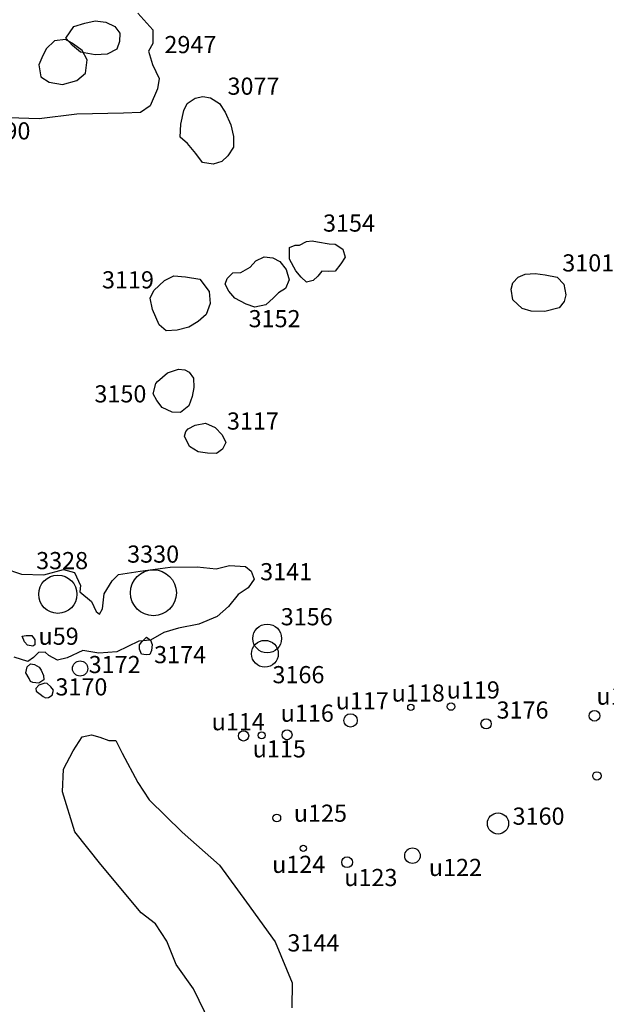
# Model space of a CAD drawing. Extents: x 556288 to 556762, y 182741 to 183312.
# Drawn here: x 556488 to 556492, y 182906 to 182913 of the extents above; entities that cross this region are included whole.
import ezdxf

# ---------------------------------------------------------------- set-up
doc = ezdxf.new("R2010")
doc.units = 0
for name, color, linetype in [('2947r', 7, 'Continuous'), ('3077r', 7, 'Continuous'), ('3101r', 7, 'Continuous'), ('3117r', 7, 'Continuous'), ('3119r', 7, 'Continuous'), ('3141r', 7, 'Continuous'), ('3144r', 7, 'Continuous'), ('3150r', 7, 'Continuous'), ('3152r', 7, 'Continuous'), ('3154r', 7, 'Continuous'), ('3156r', 7, 'Continuous'), ('3160r', 7, 'Continuous'), ('3166r', 7, 'Continuous'), ('3170r', 7, 'Continuous'), ('3172r', 7, 'Continuous'), ('3174r', 7, 'Continuous'), ('3176r', 7, 'Continuous'), ('3328r', 7, 'Continuous'), ('3330r', 7, 'Continuous'), ('3332r', 7, 'Continuous'), ('3586r', 7, 'Continuous'), ('3588r', 7, 'Continuous'), ('3590r', 7, 'Continuous'), ('u114r', 7, 'Continuous'), ('u115r', 7, 'Continuous'), ('u116r', 7, 'Continuous'), ('u117r', 7, 'Continuous'), ('u118r', 7, 'Continuous'), ('u119r', 7, 'Continuous'), ('u120r', 7, 'Continuous'), ('u121r', 7, 'Continuous'), ('u122r', 7, 'Continuous'), ('u123r', 7, 'Continuous'), ('u124r', 7, 'Continuous'), ('u125r', 7, 'Continuous'), ('u59r', 7, 'Continuous')]:
    doc.layers.add(name, color=color, linetype=linetype)
doc.styles.get("Standard").update_dxf_attribs({"font": 'ARIAL.TTF'})

msp = doc.modelspace()

# ---------------------------------------------------------------- linework, layer by layer
at = {"layer": '2947r'}
msp.add_lwpolyline([(556489.1995, 182913.0203), (556489.3051, 182912.9039), (556489.3042, 182912.8079), (556489.2731, 182912.754), (556489.3028, 182912.6614), (556489.3493, 182912.5628), (556489.3376, 182912.4906), (556489.2853, 182912.3717), (556489.2185, 182912.3239), (556489.0998, 182912.3188), (556488.773, 182912.3121), (556488.5101, 182912.2805), (556488.1512, 182912.2921)], dxfattribs=at)
at = {"layer": '3077r'}
msp.add_lwpolyline([(556489.5216, 182912.3389), (556489.5455, 182912.3877), (556489.601, 182912.4258), (556489.655, 182912.4375), (556489.7085, 182912.4279), (556489.7702, 182912.3872), (556489.81, 182912.3268), (556489.8489, 182912.2373), (556489.8683, 182912.1571), (556489.8674, 182912.0808), (556489.8287, 182912.0209), (556489.7875, 182911.9822), (556489.7269, 182911.9634), (556489.6519, 182911.9736), (556489.605, 182912.0386), (556489.5468, 182912.1067), (556489.4947, 182912.1524), (556489.5003, 182912.2434)], close=True, dxfattribs=at)
at = {"layer": '3101r'}
msp.add_lwpolyline([(556491.8231, 182911.1328), (556491.8587, 182911.1735), (556491.9087, 182911.1928), (556491.979, 182911.1974), (556492.0483, 182911.1883), (556492.1309, 182911.173), (556492.1784, 182911.1232), (556492.1917, 182911.0495), (556492.1816, 182911.0028), (556492.1449, 182910.9576), (556492.0456, 182910.9332), (556491.9513, 182910.9337), (556491.887, 182910.954), (556491.8212, 182911.0139), (556491.8114, 182911.0896)], close=True, dxfattribs=at)
at = {"layer": '3117r'}
msp.add_lwpolyline([(556489.5516, 182910.1111), (556489.6, 182910.1381), (556489.6733, 182910.1523), (556489.7391, 182910.1213), (556489.7896, 182910.0695), (556489.8142, 182910.0161), (556489.7913, 182909.9694), (556489.7485, 182909.9394), (556489.6868, 182909.9404), (556489.6221, 182909.9506), (556489.5614, 182909.9882), (556489.5256, 182910.0608), (556489.5358, 182910.0933)], close=True, dxfattribs=at)
at = {"layer": '3119r'}
msp.add_lwpolyline([(556489.312, 182911.0787), (556489.3848, 182911.1498), (556489.4515, 182911.1823), (556489.532, 182911.1747), (556489.633, 182911.158), (556489.6978, 182911.0731), (556489.7045, 182910.9877), (556489.6771, 182910.9125), (556489.6221, 182910.8617), (556489.5564, 182910.8231), (556489.4754, 182910.8007), (556489.3964, 182910.7982), (556489.3489, 182910.8398), (556489.3019, 182910.9455), (556489.2845, 182911.0263)], close=True, dxfattribs=at)
at = {"layer": '3141r'}
msp.add_lwpolyline([(556488.2626, 182909.1378), (556488.3865, 182909.0951), (556488.5424, 182909.0906), (556488.679, 182909.1272), (556488.7565, 182909.1058), (556488.7974, 182909.0149), (556488.7939, 182908.9701), (556488.8755, 182908.903), (556488.9077, 182908.8344), (556488.9306, 182908.8161), (556488.9525, 182908.8512), (556488.9631, 182908.9564), (556489.0206, 182909.0479), (556489.0649, 182909.0917), (556489.2158, 182909.1166), (556489.4263, 182909.1446), (556489.6138, 182909.1452), (556489.7484, 182909.1315), (556489.8401, 182909.1559), (556489.9528, 182909.1483), (556489.9931, 182909.1147), (556490.0125, 182909.0593), (556489.9708, 182909.0004), (556489.901, 182908.952), (556489.8328, 182908.8682), (556489.7554, 182908.798), (556489.6265, 182908.7456), (556489.4833, 182908.7171), (556489.3814, 182908.6866), (556489.2887, 182908.6332), (556489.2066, 182908.6266), (556489.0527, 182908.5508), (556488.9268, 182908.5416), (556488.8137, 182908.5614), (556488.7041, 182908.5085), (556488.6384, 182908.4932), (556488.5772, 182908.5268), (556488.5502, 182908.5492), (556488.5058, 182908.5471), (556488.4686, 182908.513), (556488.4309, 182908.483), (556488.3336, 182908.515)], dxfattribs=at)
at = {"layer": '3144r'}
msp.add_lwpolyline([(556489.7046, 182905.9533), (556489.5881, 182906.1937), (556489.4686, 182906.3654), (556489.4022, 182906.5275), (556489.3241, 182906.6479), (556489.222, 182906.7247), (556488.9398, 182907.0631), (556488.7591, 182907.2917), (556488.6722, 182907.5732), (556488.6786, 182907.7308), (556488.7468, 182907.8583), (556488.8109, 182907.9569), (556488.8756, 182907.9701), (556488.9342, 182907.9539), (556488.9959, 182907.931), (556489.0448, 182907.931), (556489.0898, 182907.8431), (556489.1991, 182907.6363), (556489.2798, 182907.5169), (556489.5094, 182907.2903), (556489.7716, 182907.0596), (556489.9584, 182906.8005), (556490.1591, 182906.523), (556490.2792, 182906.2369), (556490.2773, 182906.0601)], dxfattribs=at)
at = {"layer": '3150r'}
msp.add_lwpolyline([(556489.3361, 182910.4434), (556489.4064, 182910.5044), (556489.4843, 182910.5299), (556489.5272, 182910.5253), (556489.5593, 182910.507), (556489.5879, 182910.4663), (556489.5905, 182910.3998), (556489.5794, 182910.3368), (556489.5555, 182910.2732), (556489.4989, 182910.2265), (556489.4398, 182910.2275), (556489.37, 182910.26), (556489.3327, 182910.3098), (556489.3072, 182910.3571), (556489.3264, 182910.4282)], close=True, dxfattribs=at)
at = {"layer": '3152r'}
msp.add_lwpolyline([(556489.8241, 182911.1636), (556489.8643, 182911.2037), (556489.9204, 182911.2042), (556489.9856, 182911.2424), (556490.0243, 182911.2871), (556490.0834, 182911.3145), (556490.144, 182911.3074), (556490.193, 182911.2825), (556490.2369, 182911.2261), (556490.2568, 182911.153), (556490.2329, 182911.093), (556490.1825, 182911.063), (556490.1479, 182911.0269), (556490.0939, 182910.9781), (556490.0175, 182910.9634), (556489.9568, 182910.9847), (556489.8788, 182911.0264), (556489.8354, 182911.0741), (556489.8104, 182911.1239), (556489.8241, 182911.1636), (556489.8241, 182911.1636)], close=True, dxfattribs=at)
at = {"layer": '3154r'}
msp.add_lwpolyline([(556490.2596, 182911.3791), (556490.2989, 182911.3969), (556490.3294, 182911.3964), (556490.3783, 182911.4218), (556490.4191, 182911.4274), (556490.4558, 182911.4193), (556490.5384, 182911.4061), (556490.5792, 182911.4025), (556490.6332, 182911.368), (556490.6486, 182911.3121), (556490.6191, 182911.2668), (556490.5799, 182911.2145), (556490.5294, 182911.213), (556490.4856, 182911.2135), (556490.4586, 182911.1799), (556490.4255, 182911.1489), (556490.3781, 182911.1367), (556490.3414, 182911.1733), (556490.3052, 182911.2175), (556490.2612, 182911.2988), (556490.2592, 182911.3501)], close=True, dxfattribs=at)
at = {"layer": '3156r'}
msp.add_circle((556490.1042, 182908.6451), 0.1008, dxfattribs=at)
at = {"layer": '3160r'}
msp.add_circle((556491.7183, 182907.351), 0.0739, dxfattribs=at)
at = {"layer": '3166r'}
msp.add_circle((556490.088, 182908.5379), 0.0939, dxfattribs=at)
at = {"layer": '3170r'}
msp.add_lwpolyline([(556488.5542, 182908.2308), (556488.5741, 182908.2313), (556488.6006, 182908.2481), (556488.6097, 182908.2841), (556488.5918, 182908.306), (556488.5663, 182908.3294), (556488.548, 182908.3334), (556488.5067, 182908.3172), (556488.4858, 182908.2958), (556488.4884, 182908.276), (556488.5159, 182908.2562), (556488.5369, 182908.2379)], close=True, dxfattribs=at)
at = {"layer": '3172r'}
msp.add_circle((556488.7956, 182908.4346), 0.0531, dxfattribs=at)
at = {"layer": '3174r'}
msp.add_lwpolyline([(556489.2118, 182908.6013), (556489.2276, 182908.6216), (556489.2606, 182908.6542), (556489.2887, 182908.6333), (556489.2999, 182908.6039), (556489.2949, 182908.5607), (556489.2837, 182908.5322), (556489.2582, 182908.5307), (556489.2261, 182908.5358), (556489.2118, 182908.5703), (556489.2118, 182908.6013)], close=True, dxfattribs=at)
at = {"layer": '3176r'}
msp.add_circle((556491.6349, 182908.0477), 0.0359, dxfattribs=at)
at = {"layer": '3328r'}
msp.add_circle((556488.6399, 182908.9543), 0.1337, dxfattribs=at)
at = {"layer": '3330r'}
msp.add_circle((556489.3082, 182908.9646), 0.1606, dxfattribs=at)
at = {"layer": '3332r'}
msp.add_lwpolyline([(556488.4389, 182908.3654), (556488.4159, 182908.404), (556488.426, 182908.4467), (556488.4484, 182908.4666), (556488.4775, 182908.4635), (556488.5091, 182908.4447), (556488.5239, 182908.4244), (556488.5392, 182908.3853), (556488.5423, 182908.3568), (556488.5062, 182908.3314), (556488.4659, 182908.3365), (556488.4496, 182908.3451)], close=True, dxfattribs=at)
at = {"layer": '3586r'}
msp.add_lwpolyline([(556488.6965, 182912.8433), (556488.752, 182912.9272), (556488.829, 182912.9496), (556488.9003, 182912.9659), (556488.9758, 182912.9562), (556489.038, 182912.9263), (556489.0742, 182912.88), (556489.0717, 182912.82), (556489.0514, 182912.7676), (556488.9857, 182912.7336), (556488.9016, 182912.728), (556488.7981, 182912.7473), (556488.743, 182912.792)], close=True, dxfattribs=at)
at = {"layer": '3588r'}
msp.add_lwpolyline([(556488.5069, 182912.6584), (556488.522, 182912.5733), (556488.5801, 182912.5362), (556488.6729, 182912.5205), (556488.7728, 182912.549), (556488.8339, 182912.6003), (556488.846, 182912.6924), (556488.8093, 182912.7574), (556488.7496, 182912.8027), (556488.6935, 182912.8352), (556488.6165, 182912.8255), (556488.558, 182912.7706), (556488.5285, 182912.7065)], close=True, dxfattribs=at)
at = {"layer": 'u114r'}
msp.add_circle((556489.9387, 182907.9637), 0.0363, dxfattribs=at)
at = {"layer": 'u115r'}
msp.add_circle((556490.0656, 182907.9672), 0.025, dxfattribs=at)
at = {"layer": 'u116r'}
msp.add_circle((556490.2428, 182907.9717), 0.0351, dxfattribs=at)
at = {"layer": 'u117r'}
msp.add_circle((556490.6871, 182908.0718), 0.0471, dxfattribs=at)
at = {"layer": 'u118r'}
msp.add_circle((556491.1085, 182908.164), 0.0218, dxfattribs=at)
at = {"layer": 'u119r'}
msp.add_circle((556491.3897, 182908.1683), 0.026, dxfattribs=at)
at = {"layer": 'u120r'}
msp.add_circle((556492.3932, 182908.1041), 0.0378, dxfattribs=at)
at = {"layer": 'u121r'}
msp.add_circle((556492.4101, 182907.6836), 0.0295, dxfattribs=at)
at = {"layer": 'u122r'}
msp.add_circle((556491.12, 182907.1253), 0.0542, dxfattribs=at)
at = {"layer": 'u123r'}
msp.add_circle((556490.6629, 182907.0794), 0.0377, dxfattribs=at)
at = {"layer": 'u124r'}
msp.add_circle((556490.3566, 182907.177), 0.0214, dxfattribs=at)
at = {"layer": 'u125r'}
msp.add_circle((556490.1713, 182907.3892), 0.0269, dxfattribs=at)
at = {"layer": 'u59r'}
msp.add_lwpolyline([(556488.391, 182908.661), (556488.419, 182908.6666), (556488.4588, 182908.6666), (556488.4797, 182908.6345), (556488.4798, 182908.6005), (556488.465, 182908.5903), (556488.4283, 182908.5989), (556488.4068, 182908.6223)], close=True, dxfattribs=at)

# ---------------------------------------------------------------- texts
at = {"layer": '2947r'}
msp.add_text('2947', height=0.12, dxfattribs=at).set_placement((556489.3854, 182912.7396))
at = {"layer": '3077r'}
msp.add_text('3077', height=0.12, dxfattribs=at).set_placement((556489.8265, 182912.4487))
at = {"layer": '3101r'}
msp.add_text('3101', height=0.12, dxfattribs=at).set_placement((556492.1677, 182911.2124))
at = {"layer": '3117r'}
msp.add_text('3117', height=0.12, dxfattribs=at).set_placement((556489.8227, 182910.1062))
at = {"layer": '3119r'}
msp.add_text('3119', height=0.12, dxfattribs=at).set_placement((556488.9487, 182911.0939))
at = {"layer": '3141r'}
msp.add_text('3141', height=0.12, dxfattribs=at).set_placement((556490.0549, 182909.0522))
at = {"layer": '3144r'}
msp.add_text('3144', height=0.12, dxfattribs=at).set_placement((556490.2453, 182906.4555))
at = {"layer": '3150r'}
msp.add_text('3150', height=0.12, dxfattribs=at).set_placement((556488.8958, 182910.2962))
at = {"layer": '3152r'}
msp.add_text('3152', height=0.12, dxfattribs=at).set_placement((556489.974, 182910.8222))
at = {"layer": '3154r'}
msp.add_text('3154', height=0.12, dxfattribs=at).set_placement((556490.4946, 182911.491))
at = {"layer": '3156r'}
msp.add_text('3156', height=0.12, dxfattribs=at).set_placement((556490.1988, 182908.737))
at = {"layer": '3160r'}
msp.add_text('3160', height=0.12, dxfattribs=at).set_placement((556491.8202, 182907.342))
at = {"layer": '3166r'}
msp.add_text('3166', height=0.12, dxfattribs=at).set_placement((556490.141, 182908.3319))
at = {"layer": '3170r'}
msp.add_text('3170', height=0.12, dxfattribs=at).set_placement((556488.6231, 182908.2463))
at = {"layer": '3172r'}
msp.add_text('3172', height=0.12, dxfattribs=at).set_placement((556488.8556, 182908.4027))
at = {"layer": '3174r'}
msp.add_text('3174', height=0.12, dxfattribs=at).set_placement((556489.3131, 182908.4721))
at = {"layer": '3176r'}
msp.add_text('3176', height=0.12, dxfattribs=at).set_placement((556491.708, 182908.0845))
at = {"layer": '3328r'}
msp.add_text('3328', height=0.12, dxfattribs=at).set_placement((556488.4882, 182909.1298))
at = {"layer": '3330r'}
msp.add_text('3330', height=0.12, dxfattribs=at).set_placement((556489.1248, 182909.1752))
at = {"layer": '3590r'}
msp.add_text('3590', height=0.12, dxfattribs=at).set_placement((556488.0848, 182912.1359))
at = {"layer": 'u114r'}
msp.add_text('u114', height=0.12, dxfattribs=at).set_placement((556489.7152, 182908.0027))
at = {"layer": 'u115r'}
msp.add_text('u115', height=0.12, dxfattribs=at).set_placement((556490.0027, 182907.8129))
at = {"layer": 'u116r'}
msp.add_text('u116', height=0.12, dxfattribs=at).set_placement((556490.1981, 182908.0623))
at = {"layer": 'u117r'}
msp.add_text('u117', height=0.12, dxfattribs=at).set_placement((556490.5833, 182908.1491))
at = {"layer": 'u118r'}
msp.add_text('u118', height=0.12, dxfattribs=at).set_placement((556490.974, 182908.2033))
at = {"layer": 'u119r'}
msp.add_text('u119', height=0.12, dxfattribs=at).set_placement((556491.3593, 182908.225))
at = {"layer": 'u120r'}
msp.add_text('u120', height=0.12, dxfattribs=at).set_placement((556492.4065, 182908.1816))
at = {"layer": 'u122r'}
msp.add_text('u122', height=0.12, dxfattribs=at).set_placement((556491.2345, 182906.9833))
at = {"layer": 'u123r'}
msp.add_text('u123', height=0.12, dxfattribs=at).set_placement((556490.643, 182906.9128))
at = {"layer": 'u124r'}
msp.add_text('u124', height=0.12, dxfattribs=at).set_placement((556490.1384, 182907.0049))
at = {"layer": 'u125r'}
msp.add_text('u125', height=0.12, dxfattribs=at).set_placement((556490.2903, 182907.3628))
at = {"layer": 'u59r'}
msp.add_text('u59', height=0.12, dxfattribs=at).set_placement((556488.5049, 182908.6008))

doc.saveas('drawing.dxf')
